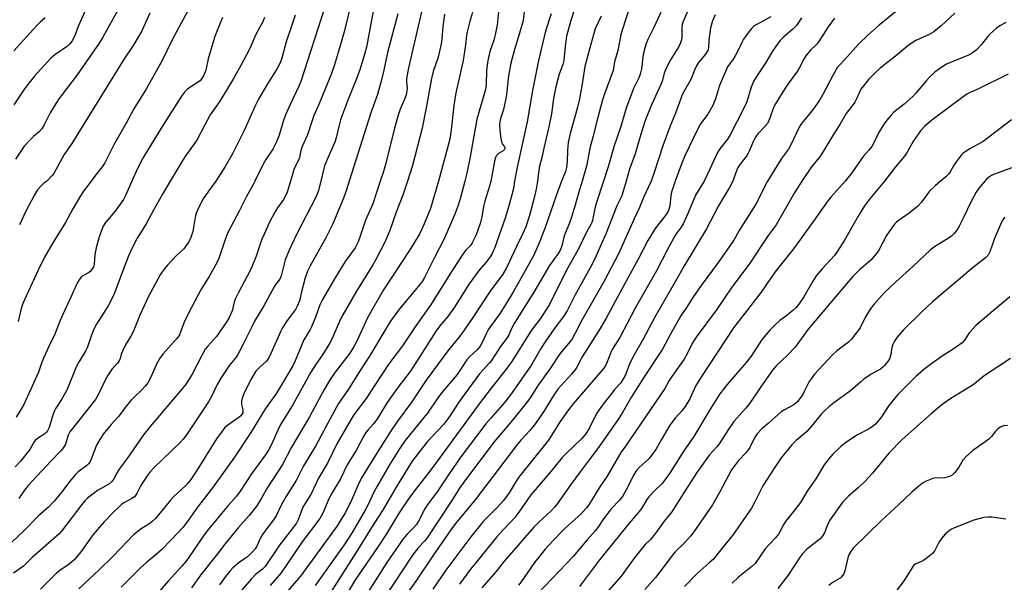
# Model space of a CAD drawing. Units: inches. Extents: x 1249771 to 1255771, y 593450 to 597451.
# Drawn here: x 1252338 to 1252694, y 596855 to 597058 of the extents above; entities that cross this region are included whole.
import ezdxf

# ---------------------------------------------------------------- set-up
doc = ezdxf.new("R2010")
doc.units = ezdxf.units.IN
doc.header["$MEASUREMENT"] = 0
doc.layers.add('Undefined', color=1, linetype='Continuous')

msp = doc.modelspace()

# ---------------------------------------------------------------- linework, layer by layer
at = {"layer": 'Undefined'}
for points, elevation in [([(1252405.09, 597073.73), (1252394.7, 597054.55), (1252392.8, 597050.88), (1252389.2, 597043.59), (1252383.61, 597033.56), (1252379, 597026.14), (1252376.24, 597020.91), (1252371.87, 597013.38), (1252368.44, 597006.58), (1252367.47, 597005.08), (1252365.07, 597002.09), (1252363.49, 597000)], 688), ([(1252583.72, 597070.87), (1252577.77, 597057.55), (1252577.56, 597056.8), (1252577.43, 597055.69), (1252577.44, 597051.95), (1252577.3, 597051.1), (1252576.96, 597049.99), (1252576.3, 597048.69), (1252573.36, 597043.9), (1252571.71, 597040.88), (1252571.03, 597039), (1252570.39, 597036.53), (1252569.96, 597035.19), (1252566.47, 597027.64), (1252564.18, 597021.93), (1252562.69, 597017.35), (1252560.52, 597009.81), (1252558.47, 597004.29), (1252557.27, 597000)], 652), ([(1252459.04, 597069.92), (1252455.13, 597054.05), (1252453.03, 597046.48), (1252451.55, 597041.67), (1252450.56, 597038.95), (1252445.94, 597027.66), (1252444.2, 597023.74), (1252443.53, 597021.93), (1252441.84, 597016.76), (1252439.81, 597012.21), (1252439.49, 597011.09), (1252438.93, 597008.57), (1252438.56, 597007.61), (1252437.09, 597004.52), (1252435.67, 597000)], 678), ([(1252540.12, 597067.14), (1252537.21, 597058.13), (1252535.72, 597052.42), (1252535.29, 597049.78), (1252534.88, 597045.1), (1252534.69, 597043.68), (1252534.28, 597042.16), (1252532.99, 597038.68), (1252531.8, 597034.09), (1252531.01, 597029.87), (1252530.19, 597024.36), (1252529.29, 597019.65), (1252527.48, 597011.91), (1252526.9, 597008.96), (1252525.78, 597004.91), (1252525.12, 597000)], 660), ([(1252520.97, 597066.43), (1252519.99, 597058.09), (1252518.68, 597053.48), (1252516.83, 597047.59), (1252515.55, 597042.73), (1252514.68, 597038.07), (1252513.97, 597031.27), (1252513.75, 597029.83), (1252512.85, 597025.87), (1252511.82, 597022.65), (1252511.56, 597021.58), (1252511.46, 597020.51), (1252511.49, 597018.57), (1252511.6, 597017.17), (1252511.86, 597015.44), (1252512.26, 597013.78), (1252512.49, 597013.3), (1252513.2, 597012.33), (1252513.29, 597012.07), (1252513.3, 597011.71), (1252513.17, 597011.37), (1252512.69, 597010.88), (1252511.06, 597009.96), (1252510.66, 597009.63), (1252510.33, 597009.24), (1252509.95, 597008.56), (1252509.57, 597007.17), (1252508.8, 597002.5), (1252508.27, 597000)], 664), ([(1252571.19, 597063.88), (1252567.31, 597055.59), (1252565.09, 597051.23), (1252564.48, 597049.8), (1252564, 597048.11), (1252563.49, 597045.82), (1252562.8, 597040.58), (1252562.39, 597038.68), (1252561.88, 597037.4), (1252559.88, 597033.46), (1252557.26, 597026.34), (1252555.3, 597019.75), (1252552.94, 597012.75), (1252550.74, 597005.14), (1252549.07, 597000)], 654), ([(1252361.25, 597061.36), (1252358.87, 597055.94), (1252357.49, 597052.37), (1252356.62, 597050.72), (1252355.8, 597049.63), (1252354.95, 597048.81), (1252350.78, 597045.98), (1252348.96, 597044.43), (1252347.71, 597043.15), (1252342.9, 597037.86), (1252341.42, 597036.07), (1252339.37, 597033.35), (1252335.5, 597027.62)], 694), ([(1252373.22, 597061.92), (1252367.76, 597052.11), (1252366.43, 597049.89), (1252358.48, 597038.41), (1252352.64, 597030.81), (1252351.61, 597029.37), (1252348.68, 597024.69), (1252346.55, 597020.37), (1252345.69, 597018.88), (1252344.7, 597017.78), (1252342.67, 597016.07), (1252341.41, 597014.88), (1252339.22, 597012.58), (1252336.19, 597007.96)], 692), ([(1252384.74, 597060.8), (1252381.87, 597054.44), (1252381.09, 597052.91), (1252378.71, 597049.02), (1252375.5, 597044.3), (1252356.51, 597013.57), (1252353.81, 597009.66), (1252350.01, 597002.78), (1252349.28, 597001.83), (1252347.53, 597000)], 690), ([(1252437.42, 597060.08), (1252436.22, 597056.4), (1252434.11, 597050.4), (1252432.56, 597044.53), (1252432, 597042.85), (1252430.92, 597040.73), (1252427.4, 597035.16), (1252424.13, 597029.66), (1252423.03, 597027.43), (1252419, 597018.29), (1252417.55, 597015.35), (1252414.8, 597010.13), (1252412.02, 597005.2), (1252408.68, 597000)], 682), ([(1252448.03, 597062.57), (1252439.43, 597035.99), (1252438.78, 597034.33), (1252435.76, 597028), (1252433.92, 597023.93), (1252432.91, 597021.24), (1252431.56, 597016.59), (1252430.64, 597014.13), (1252429.28, 597011.57), (1252426.78, 597007.76), (1252425.77, 597006.06), (1252422.86, 597000)], 680), ([(1252465.64, 597061.48), (1252463.19, 597048.44), (1252462.69, 597046.28), (1252460.9, 597040.59), (1252459.66, 597036.97), (1252456.7, 597029.92), (1252453.88, 597022.16), (1252453.3, 597020.2), (1252452.23, 597015.67), (1252451.72, 597014.03), (1252449.38, 597008.68), (1252448.09, 597005.46), (1252447.69, 597004.1), (1252446.69, 597000)], 676), ([(1252474.55, 597060.53), (1252470.9, 597046.5), (1252469.57, 597040.17), (1252468.65, 597036.62), (1252467.18, 597031.36), (1252464.83, 597024.66), (1252463.21, 597019.74), (1252457, 597000)], 674), ([(1252483.1, 597061.25), (1252481.6, 597054.46), (1252478.47, 597041.01), (1252477.77, 597036.95), (1252477.73, 597035.91), (1252477.91, 597033.33), (1252477.58, 597031.19), (1252477.13, 597029.88), (1252475.4, 597026.03), (1252474.67, 597023.87), (1252473.33, 597019.16), (1252470.16, 597006.03), (1252469.39, 597003.39), (1252468.25, 597000)], 672), ([(1252491.54, 597060.39), (1252490.9, 597056), (1252490.51, 597051.42), (1252490.25, 597049.71), (1252489.15, 597044.88), (1252487.44, 597039.64), (1252486.81, 597037.13), (1252484.89, 597026.56), (1252483.4, 597019.09), (1252479.88, 597005.65), (1252478.14, 597000)], 670), ([(1252501.64, 597060.97), (1252500.52, 597057.34), (1252499.65, 597053.97), (1252499.45, 597052.65), (1252499.13, 597049.34), (1252498.21, 597043.61), (1252495.59, 597031.96), (1252494.86, 597027.38), (1252493.86, 597018.52), (1252493.4, 597015.17), (1252489.32, 597000)], 668), ([(1252511.02, 597061.27), (1252510.5, 597056.41), (1252509.84, 597052.96), (1252509.32, 597050.97), (1252507.86, 597046.88), (1252507.16, 597043.61), (1252506.64, 597040.11), (1252506.58, 597034.99), (1252506.37, 597033.16), (1252503.22, 597022.43), (1252500.79, 597008.72), (1252499.57, 597002.85), (1252498.88, 597000)], 666), ([(1252530.09, 597060.52), (1252528.11, 597054.24), (1252525.53, 597043.67), (1252523.3, 597032.72), (1252521.44, 597021.48), (1252517.78, 597005.02), (1252516.89, 597000)], 662), ([(1252558.32, 597062.46), (1252555.92, 597055), (1252555.37, 597052.96), (1252554.21, 597047.25), (1252553.04, 597043.1), (1252552.52, 597040.07), (1252549.32, 597031.18), (1252548.62, 597028.95), (1252546.63, 597021.63), (1252545.36, 597016.24), (1252544.24, 597012.34), (1252542.96, 597005.35), (1252541.28, 597000)], 656), ([(1252589.49, 597060.16), (1252588.58, 597057.98), (1252587.84, 597055.43), (1252587.25, 597051.01), (1252587.03, 597048.2), (1252586.79, 597047.26), (1252585.98, 597045.88), (1252583.51, 597042.89), (1252582.74, 597041.76), (1252582, 597040.16), (1252580.75, 597036.76), (1252578.34, 597032.78), (1252577.54, 597031.19), (1252575.1, 597024.52), (1252573.32, 597020.23), (1252570.5, 597012.76), (1252567.58, 597003.4), (1252566.3, 597000)], 650), ([(1252655.43, 597061.73), (1252648.92, 597056.39), (1252644.8, 597052.76), (1252641.49, 597049.64), (1252636.39, 597043.9), (1252634.49, 597041.97), (1252633.85, 597041.17), (1252632.25, 597038.39), (1252628.51, 597031.36), (1252627.51, 597029.64), (1252626.59, 597028.21), (1252625.37, 597026.56), (1252623.22, 597023.78), (1252621.2, 597021.39), (1252620.52, 597020.46), (1252619.97, 597019.47), (1252617.06, 597013.37), (1252616.11, 597011.53), (1252613.56, 597008.11), (1252608.46, 597000)], 642), ([(1252676.35, 597060.8), (1252671.33, 597056.18), (1252668.69, 597054.05), (1252666.97, 597053.05), (1252662.19, 597050.83), (1252660.47, 597049.77), (1252659.3, 597048.89), (1252654.76, 597045.16), (1252649.23, 597040.85), (1252647.38, 597039.09), (1252645.19, 597036.82), (1252643.69, 597035.08), (1252642.31, 597033.23), (1252641.71, 597032.2), (1252640.7, 597029.81), (1252640.05, 597028.59), (1252639.44, 597027.69), (1252636.95, 597024.49), (1252634.62, 597020.48), (1252632.44, 597017.13), (1252627.83, 597009.48), (1252627.18, 597008.55), (1252624.33, 597005.08), (1252620.89, 597000)], 640), ([(1252411.05, 597059.21), (1252408.95, 597053.92), (1252408.25, 597051.95), (1252405.89, 597044.25), (1252405.11, 597040.19), (1252404.34, 597038.37), (1252403.67, 597037.14), (1252402.98, 597036.32), (1252402.05, 597035.62), (1252399.31, 597033.88), (1252398.4, 597033.21), (1252397.31, 597032.12), (1252396.31, 597030.78), (1252389.21, 597019.74), (1252382.3, 597008.31), (1252380.31, 597004.57), (1252378.29, 597000)], 686), ([(1252426.29, 597059.24), (1252425.53, 597057.43), (1252424.67, 597055.68), (1252423, 597052.81), (1252421.33, 597048.77), (1252420.47, 597046.99), (1252417.88, 597042.06), (1252414.96, 597036.93), (1252410.08, 597028.93), (1252406.69, 597023.98), (1252404.53, 597020.1), (1252401.79, 597014.82), (1252397.43, 597008.74), (1252396.08, 597006.59), (1252392.2, 597000)], 684), ([(1252548.18, 597059.66), (1252546.06, 597055.12), (1252544.42, 597049.51), (1252542.31, 597041.45), (1252541.38, 597035.17), (1252540.39, 597029.79), (1252539.58, 597026.3), (1252537.05, 597017.16), (1252536.3, 597013.93), (1252535.99, 597011.05), (1252535.87, 597007.03), (1252535.64, 597004.84), (1252535.27, 597003.48), (1252533.9, 597000)], 658), ([(1252609.64, 597059.47), (1252604.12, 597056.44), (1252603.41, 597055.92), (1252602.8, 597055.31), (1252600.98, 597053.01), (1252599.77, 597051.36), (1252599.22, 597050.34), (1252597.89, 597047.41), (1252596.65, 597045.09), (1252596.02, 597044.1), (1252594.64, 597042.28), (1252594, 597041.3), (1252591.02, 597034.61), (1252589.57, 597029.8), (1252588.6, 597027.39), (1252586.88, 597024.2), (1252584.23, 597020.7), (1252583.25, 597018.89), (1252578.51, 597009.06), (1252577.46, 597006.46), (1252575.07, 597000)], 648), ([(1252620.8, 597059.07), (1252619.48, 597056.99), (1252618.79, 597056.14), (1252617.6, 597054.97), (1252614.39, 597052.22), (1252613.03, 597050.91), (1252612.16, 597049.8), (1252610.23, 597046.97), (1252607.86, 597042.97), (1252604.53, 597037.9), (1252603.43, 597036.08), (1252602.52, 597033.95), (1252600.92, 597028.71), (1252599.79, 597026.1), (1252594.98, 597016.76), (1252593.94, 597015.2), (1252591.14, 597011.63), (1252590.31, 597010.31), (1252587.47, 597004.05), (1252585.54, 597000)], 646), ([(1252632.71, 597058.91), (1252630.4, 597055.85), (1252627, 597050.46), (1252626.27, 597049.61), (1252623.91, 597047.25), (1252622.3, 597045.34), (1252621.72, 597044.39), (1252620.1, 597041.12), (1252619.25, 597039.63), (1252615.84, 597035.08), (1252613.97, 597032.26), (1252611.33, 597027.92), (1252610.61, 597026.61), (1252609.27, 597022.7), (1252608.41, 597020.83), (1252607.54, 597019.72), (1252604.96, 597017.08), (1252604.29, 597016.21), (1252603.38, 597014.56), (1252601.98, 597011.11), (1252601.49, 597010.09), (1252600.7, 597008.9), (1252598.47, 597005.94), (1252597.77, 597004.86), (1252596.83, 597002.72), (1252595.93, 597000)], 644), ([(1252694.8, 597057.35), (1252692.6, 597056.2), (1252691.22, 597055.23), (1252689.03, 597053.31), (1252688.11, 597052.25), (1252685.92, 597049.38), (1252684.08, 597047.48), (1252682.99, 597046.55), (1252682.29, 597046.13), (1252681.23, 597045.62), (1252673.33, 597042.29), (1252670.9, 597040.79), (1252669.06, 597039.41), (1252667.14, 597037.61), (1252665.98, 597036.41), (1252662.06, 597031.72), (1252661.05, 597030.62), (1252657.92, 597027.86), (1252654.26, 597024.9), (1252653.23, 597023.84), (1252651.7, 597022.05), (1252650.65, 597020.65), (1252648.68, 597017.43), (1252647.99, 597016.15), (1252646.79, 597013.55), (1252646.18, 597012.55), (1252645.1, 597011.14), (1252643.1, 597008.83), (1252639.05, 597002.93), (1252636.55, 597000)], 638), ([(1252695.64, 597038.64), (1252685.05, 597033.45), (1252681.83, 597032.02), (1252680.63, 597031.41), (1252679.25, 597030.51), (1252667.91, 597021.99), (1252665.26, 597019.69), (1252663.89, 597018.19), (1252661.34, 597014.57), (1252659.02, 597010.45), (1252658.09, 597009.04), (1252654.83, 597005.13), (1252650.84, 597000)], 636), ([(1252696.77, 597022.11), (1252686.58, 597014.25), (1252681.72, 597011.64), (1252680, 597010.59), (1252679.33, 597010.07), (1252678.74, 597009.46), (1252676.79, 597006.96), (1252675.83, 597005.55), (1252674.57, 597003.37), (1252673.97, 597002.54), (1252672.99, 597001.55), (1252671.11, 597000)], 634), ([(1252697.5, 597005.03), (1252693.36, 597003.41), (1252690.35, 597002.36), (1252689.57, 597002.01), (1252688.8, 597001.53), (1252687.73, 597000.65), (1252687.13, 597000)], 632), ([(1252422.86, 597000), (1252422.11, 596998.5), (1252419.82, 596994.41), (1252417.19, 596989.11), (1252413.08, 596981.32), (1252411.94, 596978.48), (1252409.72, 596972), (1252409.03, 596970.35), (1252406.44, 596965.62), (1252403.28, 596960.57), (1252399.94, 596954.46), (1252397.32, 596949.29), (1252395.48, 596944.3), (1252395.02, 596943.58), (1252394.31, 596942.71), (1252389.6, 596937.43), (1252388.45, 596935.82), (1252387.14, 596933.67), (1252385.18, 596928.98), (1252384.04, 596926.97), (1252383.19, 596925.87), (1252381.89, 596924.43), (1252379.11, 596921.78), (1252377.92, 596920.49), (1252375.86, 596918.02), (1252373.53, 596914.81), (1252370.77, 596911.85), (1252367.87, 596908.29), (1252366.63, 596906.37), (1252365.51, 596904.38), (1252363.56, 596899.23), (1252363.06, 596898.22), (1252362.59, 596897.56), (1252361.8, 596896.85), (1252358.87, 596894.72), (1252357.82, 596893.76), (1252355.77, 596891.29), (1252353.04, 596887.54), (1252350.13, 596884.13), (1252348.13, 596881.96), (1252344.51, 596878.74), (1252339, 596873.16), (1252334.73, 596869.13)], 680), ([(1252435.67, 597000), (1252434.46, 596995.99), (1252433.9, 596994.62), (1252433.15, 596993.35), (1252431.07, 596990.35), (1252430.05, 596988.68), (1252428.14, 596985.11), (1252426.27, 596981.05), (1252425.4, 596978.94), (1252423.31, 596972.78), (1252421.71, 596968.91), (1252420.94, 596967.31), (1252416.85, 596959.58), (1252415.72, 596957.25), (1252415.36, 596956.14), (1252414.57, 596952.99), (1252413.56, 596950.62), (1252412.66, 596949.1), (1252408.95, 596943.72), (1252405.68, 596940.14), (1252404.87, 596939.07), (1252403.45, 596936.55), (1252400.1, 596930.03), (1252397.94, 596926.6), (1252396.41, 596924.65), (1252384.88, 596911.06), (1252382.51, 596908.12), (1252376.53, 596899.56), (1252373.63, 596895.64), (1252372.9, 596894.44), (1252371.8, 596892.19), (1252371.07, 596891.15), (1252369.97, 596890.28), (1252365.84, 596887.89), (1252363.77, 596886.39), (1252362.26, 596885.13), (1252361.27, 596884.14), (1252360.15, 596882.83), (1252352.78, 596873.21), (1252351.96, 596872.27), (1252342.18, 596863.73), (1252339.09, 596860.6), (1252335.4, 596857.97)], 678), ([(1252392.2, 597000), (1252389.34, 596995.27), (1252386.1, 596989.46), (1252383.46, 596984.49), (1252380.24, 596979.25), (1252378.19, 596975.38), (1252376.92, 596972.5), (1252375.44, 596968.83), (1252371.69, 596958.76), (1252369.64, 596954.84), (1252365.52, 596948.15), (1252364.54, 596946.35), (1252363.61, 596944.17), (1252362.09, 596939.63), (1252361.59, 596938.64), (1252359.2, 596934.69), (1252358.26, 596932.96), (1252354.72, 596924.22), (1252352.83, 596920.84), (1252350.77, 596917.77), (1252350.1, 596916.58), (1252349.61, 596915.22), (1252348.31, 596910.73), (1252347.74, 596909.49), (1252347.28, 596908.89), (1252346.72, 596908.4), (1252344.05, 596906.78), (1252343.2, 596906.08), (1252342.6, 596905.25), (1252341.28, 596902.82), (1252339.92, 596900.93), (1252338.12, 596898.67), (1252336.06, 596896.53)], 684), ([(1252378.29, 597000), (1252376.15, 596994.95), (1252375.29, 596993.3), (1252372.27, 596989.12), (1252368.72, 596985.04), (1252367.84, 596983.68), (1252366.39, 596979.79), (1252365.3, 596975.78), (1252364.9, 596973.45), (1252364.66, 596969.9), (1252364.39, 596968.97), (1252363.81, 596968.01), (1252363.07, 596967.17), (1252362.39, 596966.68), (1252360.47, 596965.67), (1252359.86, 596965.16), (1252359.21, 596964.25), (1252358.23, 596962.48), (1252356.18, 596957.93), (1252353.11, 596951.42), (1252352.16, 596949.22), (1252350.36, 596944.57), (1252348.2, 596940.1), (1252346.41, 596936.07), (1252345.73, 596934.45), (1252344.44, 596930.78), (1252341.6, 596924.35), (1252339.01, 596918.86), (1252336.36, 596914.5)], 686), ([(1252363.49, 597000), (1252360.76, 596996.29), (1252359.66, 596994.59), (1252356.84, 596989.89), (1252354.25, 596985.03), (1252349.61, 596977.57), (1252346.63, 596972.43), (1252344.3, 596967.69), (1252340.01, 596958.36), (1252338.85, 596955.65), (1252338.36, 596954.31), (1252337.08, 596949.12)], 688), ([(1252408.68, 597000), (1252406.03, 596996.36), (1252404.1, 596993.55), (1252403.25, 596992.04), (1252401.99, 596989.43), (1252401.67, 596988.63), (1252401.36, 596987.48), (1252400.34, 596981.68), (1252399.59, 596979.55), (1252398.88, 596978.03), (1252397.92, 596976.61), (1252397.04, 596975.5), (1252394.16, 596972.79), (1252391.13, 596969.54), (1252389.88, 596967.93), (1252388.57, 596965.99), (1252384.26, 596958.14), (1252381.18, 596951.37), (1252379.88, 596948.06), (1252378.61, 596945.15), (1252377.94, 596943.88), (1252376, 596940.66), (1252374.83, 596938.35), (1252374.42, 596937.29), (1252374.07, 596935.74), (1252373.72, 596934.85), (1252373.1, 596934.02), (1252371.19, 596932.04), (1252369.44, 596929.42), (1252368.44, 596927.68), (1252366.06, 596922.55), (1252365.09, 596920.95), (1252355.8, 596909.19), (1252355.22, 596907.97), (1252354.2, 596904.68), (1252353.57, 596903.51), (1252352.56, 596902.25), (1252348.9, 596898.6), (1252340.77, 596889.76), (1252339.42, 596888.09), (1252337.34, 596885.04)], 682), ([(1252347.53, 597000), (1252346.31, 596999.14), (1252345.27, 596998.13), (1252344.13, 596996.76), (1252343, 596995.05), (1252339.88, 596989.06), (1252337.6, 596984.19)], 690), ([(1252446.69, 597000), (1252445.75, 596996.24), (1252445.02, 596994.37), (1252437.93, 596980.67), (1252435.19, 596974.97), (1252433.84, 596971.44), (1252432.36, 596965.7), (1252431.86, 596964.42), (1252430.41, 596962.66), (1252429.8, 596961.74), (1252426.03, 596954.85), (1252422.74, 596949.29), (1252421.44, 596946.76), (1252418.98, 596941.64), (1252416.76, 596937.39), (1252416, 596936.28), (1252413.6, 596933.3), (1252410.52, 596928.61), (1252409.21, 596926.38), (1252407.21, 596922.19), (1252406.04, 596920.05), (1252398.02, 596908.11), (1252396.82, 596906.51), (1252395.87, 596905.42), (1252386.28, 596896.17), (1252384.9, 596894.66), (1252383.83, 596893.28), (1252382.1, 596890.68), (1252381.52, 596889.71), (1252380.05, 596886.86), (1252379.23, 596885.69), (1252378.32, 596885.03), (1252375.58, 596883.58), (1252374.69, 596882.99), (1252371.27, 596879.79), (1252368.2, 596876.6), (1252365.67, 596873.74), (1252363.95, 596871.49), (1252359.92, 596865.83), (1252357.34, 596862.83), (1252355.59, 596861.27), (1252352.24, 596858.95), (1252351.01, 596857.98), (1252348.53, 596855.6), (1252345.24, 596852.25)], 676), ([(1252457, 597000), (1252455.87, 596996.45), (1252454.91, 596993.84), (1252452.3, 596987.41), (1252450.95, 596984.29), (1252448.53, 596979.44), (1252442.83, 596969.24), (1252441.92, 596967.38), (1252441.03, 596964.9), (1252439.69, 596959.84), (1252438.95, 596956.56), (1252438.18, 596954.7), (1252437.48, 596953.49), (1252434.46, 596949.46), (1252432.89, 596947.03), (1252432.1, 596945.44), (1252428.65, 596937.56), (1252427.87, 596935.97), (1252426.99, 596934.8), (1252424.56, 596932.64), (1252423.2, 596931.1), (1252421.41, 596928.09), (1252418.87, 596922.91), (1252418.21, 596921.36), (1252417.92, 596920.31), (1252417.98, 596919.06), (1252418.36, 596917.69), (1252418.48, 596916.88), (1252418.4, 596916.11), (1252418.07, 596915.42), (1252417.73, 596915.01), (1252417.09, 596914.47), (1252412.54, 596911.19), (1252411.88, 596910.6), (1252411.29, 596909.95), (1252408.88, 596906.65), (1252401.57, 596894.83), (1252399.62, 596891.94), (1252398.75, 596890.84), (1252397.77, 596889.79), (1252393.51, 596885.71), (1252392.32, 596884.47), (1252390.67, 596882.57), (1252386.89, 596877.86), (1252385.68, 596876.68), (1252384.81, 596875.96), (1252381.65, 596874.06), (1252378.9, 596871.93), (1252371.47, 596864.22), (1252366.39, 596859.25), (1252359.09, 596852.32)], 674), ([(1252468.25, 597000), (1252465.49, 596991.8), (1252462.86, 596985.79), (1252460.72, 596979.29), (1252460.13, 596977.76), (1252459.08, 596975.83), (1252455.57, 596970.91), (1252451.99, 596965.22), (1252447.13, 596956.85), (1252446.34, 596955.15), (1252444.76, 596950.75), (1252443.32, 596947.22), (1252442.8, 596946.18), (1252440.56, 596942.53), (1252437.41, 596934.91), (1252436.53, 596933.03), (1252430.62, 596923.16), (1252426.61, 596917.62), (1252421.38, 596908.92), (1252415.4, 596900.03), (1252407.42, 596888.93), (1252402.07, 596881.87), (1252398.72, 596877.08), (1252396.69, 596874.55), (1252392.71, 596870.27), (1252388.98, 596866.47), (1252386.28, 596864.1), (1252383.75, 596862.02), (1252381.39, 596859.89), (1252374.37, 596852.9)], 672), ([(1252478.14, 597000), (1252476.4, 596994.91), (1252474.04, 596988.76), (1252471.64, 596982.08), (1252469.84, 596977.89), (1252466.63, 596971.57), (1252465.51, 596969.62), (1252459.66, 596960.11), (1252454.65, 596951.53), (1252453.76, 596949.73), (1252450.63, 596942.71), (1252449.86, 596941.19), (1252447.26, 596937.02), (1252445.06, 596933.84), (1252443.07, 596930.75), (1252436.63, 596919.18), (1252432.02, 596911.57), (1252431.13, 596909.84), (1252428.87, 596904.64), (1252427.91, 596902.75), (1252426.86, 596901.16), (1252421.65, 596894.01), (1252417.5, 596887.71), (1252416.14, 596885.91), (1252413.18, 596882.5), (1252405.5, 596873.28), (1252404.2, 596871.5), (1252399.08, 596863.9), (1252397.87, 596862.27), (1252396.39, 596860.51), (1252391.47, 596855.08), (1252388.2, 596851.34)], 670), ([(1252489.32, 597000), (1252486.42, 596990.03), (1252484.17, 596984.48), (1252483.21, 596982.3), (1252482.43, 596980.79), (1252478.69, 596974.76), (1252469.36, 596960.56), (1252463.76, 596950.65), (1252459.64, 596941.83), (1252458.55, 596939.8), (1252457.15, 596937.61), (1252452.31, 596931.31), (1252450.78, 596929.22), (1252449.85, 596927.78), (1252447.81, 596924.3), (1252444.47, 596917.94), (1252442.61, 596914.63), (1252436.06, 596903.67), (1252432.78, 596897.36), (1252427.36, 596888.98), (1252425.37, 596885.38), (1252423.53, 596882.36), (1252420.76, 596878.92), (1252416.83, 596874.45), (1252411.92, 596868.51), (1252408.86, 596864.39), (1252403.13, 596857.34), (1252399.87, 596852.66)], 668), ([(1252498.88, 597000), (1252497.2, 596993.56), (1252496.31, 596990.85), (1252495.19, 596987.97), (1252491.34, 596979.02), (1252487.84, 596972.28), (1252484.27, 596965.08), (1252483.36, 596963.58), (1252482.67, 596962.62), (1252475.22, 596953.69), (1252471.98, 596949.3), (1252470.24, 596946.52), (1252464.32, 596936.56), (1252461.26, 596931.94), (1252456.69, 596924.61), (1252453.08, 596919.41), (1252448.59, 596911.29), (1252444.76, 596903.99), (1252440.31, 596896.66), (1252437.8, 596891.58), (1252434.05, 596885.7), (1252432.4, 596882.59), (1252430.51, 596878.72), (1252429.61, 596877.34), (1252426.38, 596873.25), (1252425.55, 596872.07), (1252424.9, 596870.86), (1252423.51, 596867.76), (1252422.97, 596866.77), (1252422.02, 596865.68), (1252420.09, 596863.89), (1252417.15, 596861.84), (1252414.87, 596859.91), (1252413.84, 596858.86), (1252412.57, 596857.31), (1252409.96, 596853.77)], 666), ([(1252508.27, 597000), (1252507.66, 596997.74), (1252506.05, 596992.75), (1252505.63, 596990.72), (1252505.02, 596986.98), (1252504.41, 596984.62), (1252502.94, 596980.57), (1252501.49, 596977.64), (1252500.85, 596976.69), (1252499.12, 596974.79), (1252497.9, 596973.11), (1252493.67, 596966.64), (1252486.63, 596955.44), (1252480.82, 596947.25), (1252476.23, 596940.28), (1252471.39, 596933.77), (1252466.47, 596926.47), (1252463.12, 596921.26), (1252458.95, 596915.69), (1252457.67, 596913.78), (1252452.46, 596904.78), (1252449.21, 596898.12), (1252445.9, 596892.36), (1252443.17, 596886.69), (1252440.24, 596881.87), (1252439.65, 596880.59), (1252438.37, 596877.03), (1252437.88, 596876.12), (1252431.73, 596868.17), (1252426.49, 596860.47), (1252425.55, 596859.43), (1252423.1, 596857.51), (1252421.47, 596855.87), (1252416.86, 596850.53)], 664), ([(1252516.89, 597000), (1252516.43, 596997.25), (1252515.89, 596994.98), (1252515.06, 596991.86), (1252513.52, 596986.9), (1252509.67, 596975.97), (1252508.74, 596973.79), (1252508.04, 596972.51), (1252506.48, 596970.46), (1252504.05, 596967.69), (1252500.41, 596962.73), (1252494.83, 596954.02), (1252492.65, 596951), (1252489.82, 596947.57), (1252488.5, 596945.74), (1252481.76, 596935.18), (1252479.01, 596931.01), (1252474.93, 596925.71), (1252470.69, 596919.79), (1252466.96, 596913.62), (1252465.77, 596912.11), (1252463.71, 596909.84), (1252463.05, 596908.94), (1252462.19, 596907.5), (1252459.68, 596902.63), (1252456.27, 596897.25), (1252453.79, 596892.14), (1252450.65, 596886.94), (1252449.78, 596885.16), (1252447.31, 596879.49), (1252446.4, 596877.84), (1252439.96, 596869.31), (1252432.4, 596858.08), (1252428.36, 596853.5)], 662), ([(1252525.12, 597000), (1252524.72, 596997.05), (1252523.88, 596993.4), (1252522.24, 596987.47), (1252520.97, 596983.45), (1252519.9, 596981.03), (1252517.54, 596976.35), (1252513.95, 596968.56), (1252512.65, 596966.26), (1252508.01, 596960.14), (1252501.53, 596950.17), (1252497.78, 596944.81), (1252496.53, 596943.17), (1252493.03, 596938.99), (1252484.84, 596927.84), (1252479.64, 596920.06), (1252474.51, 596913.01), (1252471.97, 596909.35), (1252466.7, 596901.15), (1252461.46, 596892.52), (1252460.18, 596889.99), (1252457.79, 596884.43), (1252456.71, 596882.12), (1252455.47, 596879.83), (1252452.66, 596875.17), (1252439.37, 596856.97), (1252434.03, 596850.71)], 660), ([(1252533.9, 597000), (1252531.99, 596994.99), (1252527.87, 596982.77), (1252525.54, 596977.02), (1252523.76, 596972.92), (1252516.45, 596960), (1252513.7, 596955.37), (1252511.39, 596951.73), (1252508.06, 596947.26), (1252507.3, 596946.1), (1252506.66, 596944.9), (1252505, 596941.24), (1252504.42, 596940.24), (1252503.32, 596938.87), (1252500.66, 596936.5), (1252499.55, 596935.28), (1252496.13, 596929.94), (1252490.53, 596923.41), (1252488.88, 596921.11), (1252485.59, 596916.26), (1252477.3, 596906.03), (1252475.15, 596902.98), (1252471.54, 596897.18), (1252467.08, 596889.48), (1252465.81, 596887.07), (1252463.79, 596882.83), (1252462.71, 596880.78), (1252458.03, 596872.72), (1252455.16, 596868.3), (1252444.67, 596853.55)], 658), ([(1252541.28, 597000), (1252539.97, 596995.65), (1252538.86, 596991.31), (1252537.51, 596986.87), (1252536.66, 596984.44), (1252534.78, 596980.1), (1252533.97, 596976.5), (1252533.51, 596975.22), (1252532.66, 596973.77), (1252529.57, 596969.47), (1252523.8, 596959.79), (1252516.69, 596948.4), (1252515.83, 596946.85), (1252514.77, 596944.33), (1252514.11, 596943.16), (1252511.81, 596940.09), (1252508.53, 596935.05), (1252507.78, 596934.14), (1252505.45, 596931.68), (1252504.22, 596930.24), (1252497.49, 596921.19), (1252496.38, 596919.61), (1252493.56, 596915.07), (1252492.37, 596913.35), (1252491.23, 596911.99), (1252485.32, 596905.67), (1252482.15, 596901.74), (1252479.78, 596898.55), (1252478.54, 596896.64), (1252474.02, 596889.1), (1252469.33, 596881.07), (1252465.9, 596875.84), (1252459.38, 596865.33), (1252449.56, 596850.03)], 656), ([(1252549.07, 597000), (1252546.35, 596991.85), (1252545.8, 596989.61), (1252545.1, 596985.74), (1252544.85, 596984.95), (1252544.51, 596984.21), (1252543.01, 596981.76), (1252539.86, 596975.23), (1252535.7, 596967.77), (1252529.55, 596955.24), (1252526.19, 596950.12), (1252523.69, 596946.98), (1252522.7, 596945.6), (1252515.62, 596934.3), (1252514.2, 596932.34), (1252508.02, 596924.5), (1252504.45, 596919.79), (1252488.55, 596898.15), (1252485.79, 596894.48), (1252480.86, 596888.19), (1252478.02, 596884.2), (1252474.88, 596879.46), (1252470.45, 596872.31), (1252467.47, 596867.66), (1252458.97, 596855.4), (1252455.13, 596848.85)], 654), ([(1252557.27, 597000), (1252556.23, 596996.33), (1252555.68, 596994.68), (1252553.92, 596991), (1252550.01, 596981.15), (1252545.8, 596971.64), (1252544.26, 596968.56), (1252538.78, 596958.8), (1252535.87, 596952.98), (1252534.6, 596950.89), (1252531.47, 596946.84), (1252527.91, 596941.83), (1252526.42, 596939.41), (1252523.01, 596933.43), (1252515.77, 596923.05), (1252513.33, 596919.89), (1252508.25, 596914.18), (1252506.48, 596912.08), (1252497.44, 596900.16), (1252492.93, 596893.67), (1252488.85, 596887.5), (1252485.13, 596882.53), (1252484.38, 596881.27), (1252482.04, 596876.89), (1252481.29, 596875.66), (1252480.2, 596874.36), (1252477.92, 596872.15), (1252476.52, 596870.41), (1252470.64, 596861.84), (1252463.84, 596851.31)], 652), ([(1252566.3, 597000), (1252563.61, 596994.04), (1252562.13, 596990.46), (1252560.16, 596986.27), (1252554.46, 596973.62), (1252549.25, 596963.79), (1252541.08, 596949.34), (1252538.86, 596944.92), (1252537.54, 596942.66), (1252533.31, 596937.44), (1252529.76, 596932.17), (1252525.43, 596926.07), (1252522.53, 596921.49), (1252521.56, 596920.11), (1252516.16, 596913.41), (1252509.5, 596905.52), (1252499.47, 596892.32), (1252497.19, 596889.11), (1252493.92, 596883.97), (1252485.22, 596870.82), (1252484.24, 596869.58), (1252482.06, 596867.29), (1252479.88, 596864.49), (1252469.45, 596848.57)], 650), ([(1252575.07, 597000), (1252573.72, 596996.01), (1252573.49, 596994.75), (1252573.03, 596990.88), (1252572.68, 596989.67), (1252572.19, 596988.6), (1252571.4, 596987.44), (1252567.78, 596982.82), (1252566.28, 596980.42), (1252565.16, 596978.42), (1252561.65, 596971.69), (1252554.23, 596958.24), (1252550.05, 596950.39), (1252547.9, 596946.65), (1252545.29, 596942.67), (1252541.4, 596936.38), (1252539.35, 596932.65), (1252538.63, 596931.48), (1252537.55, 596930.14), (1252533.6, 596925.9), (1252532.5, 596924.59), (1252531.19, 596922.72), (1252527.52, 596916.79), (1252524.41, 596912.17), (1252522.36, 596909.68), (1252519.29, 596906.25), (1252517.96, 596904.67), (1252502.6, 596884.51), (1252495.52, 596875.96), (1252493.79, 596873.67), (1252487.27, 596864.31), (1252481.09, 596855.14), (1252477.78, 596850.44)], 648), ([(1252585.54, 597000), (1252582.36, 596994.82), (1252579.74, 596988.49), (1252577.94, 596984.53), (1252577.15, 596983.27), (1252575.38, 596980.86), (1252574.62, 596979.62), (1252572.23, 596975.24), (1252568.26, 596967.42), (1252560.59, 596953.91), (1252554.95, 596943.4), (1252552.16, 596938.94), (1252551.67, 596937.93), (1252550.35, 596934.51), (1252549.73, 596933.24), (1252549.13, 596932.26), (1252538.1, 596919.33), (1252536.34, 596917.11), (1252533.4, 596912.97), (1252530.77, 596908.71), (1252529.1, 596906.22), (1252518.34, 596892.65), (1252517.4, 596891.28), (1252514.85, 596887.14), (1252512.81, 596884.33), (1252510.79, 596882.07), (1252507.14, 596878.43), (1252505.5, 596876.69), (1252501.04, 596871.13), (1252492, 596859.09), (1252487.28, 596852.27)], 646), ([(1252595.93, 597000), (1252594.68, 596997.66), (1252592.25, 596993.67), (1252590.77, 596991.02), (1252586.4, 596982.73), (1252578.33, 596969.33), (1252575.55, 596964.38), (1252567.75, 596950.92), (1252563.41, 596942.72), (1252560.65, 596937.89), (1252559.12, 596935), (1252558.37, 596933.4), (1252556.99, 596929.87), (1252556.22, 596928.38), (1252555.31, 596926.98), (1252553.08, 596924.51), (1252551.77, 596922.75), (1252549.26, 596919.68), (1252547.32, 596917.06), (1252546.43, 596915.55), (1252543.95, 596910.6), (1252542.65, 596908.51), (1252541.08, 596906.71), (1252535.49, 596901.37), (1252534.12, 596899.91), (1252530.05, 596894.79), (1252525.74, 596889.9), (1252522.77, 596886.37), (1252518.6, 596880.45), (1252517.03, 596878.34), (1252515.3, 596876.39), (1252512.81, 596873.81), (1252510.35, 596871.01), (1252502.68, 596861.67), (1252500.9, 596859.4), (1252496.97, 596854.04)], 644), ([(1252608.46, 597000), (1252604.17, 596991.62), (1252598.23, 596982.06), (1252596.26, 596978.56), (1252590.62, 596970.55), (1252584.44, 596962.14), (1252581.46, 596957.84), (1252579.01, 596953.98), (1252577.25, 596951.44), (1252573.29, 596944.6), (1252570.44, 596939.12), (1252563.76, 596929.08), (1252559.17, 596921.87), (1252555.79, 596915.96), (1252554.47, 596913.86), (1252547.28, 596903.55), (1252543.82, 596899.05), (1252540.66, 596894.65), (1252537.2, 596890.15), (1252532.02, 596882.73), (1252531.31, 596881.85), (1252530.22, 596880.69), (1252525.54, 596876.35), (1252523.88, 596874.7), (1252518.9, 596869.02), (1252513.27, 596862.42), (1252510.07, 596858.51), (1252505.06, 596852.68)], 642), ([(1252620.89, 597000), (1252618.3, 596995.99), (1252611.62, 596984.16), (1252608.67, 596980.22), (1252601.77, 596969.87), (1252595.51, 596961.54), (1252589.96, 596953.35), (1252582.62, 596943.45), (1252581.2, 596941.12), (1252579.41, 596937.48), (1252578.31, 596935.47), (1252573.81, 596929.22), (1252572.84, 596927.72), (1252571.27, 596924.85), (1252557.03, 596903.95), (1252555.29, 596901.7), (1252550.4, 596893.15), (1252547.79, 596889.21), (1252543.71, 596882.76), (1252542.88, 596881.61), (1252541.02, 596879.51), (1252536.42, 596875.42), (1252534.96, 596874.03), (1252530.83, 596869.83), (1252527.92, 596866.69), (1252524.06, 596861.9), (1252519.24, 596854.9), (1252518.28, 596853.65)], 640), ([(1252636.55, 597000), (1252631.36, 596994.2), (1252630.26, 596992.87), (1252625.13, 596985.47), (1252617.88, 596975.48), (1252611.58, 596967.56), (1252609.56, 596964.75), (1252606.14, 596959.72), (1252601.16, 596953.39), (1252596.2, 596946.82), (1252584.28, 596928.87), (1252582.42, 596925.69), (1252580.32, 596921.14), (1252578.9, 596918.71), (1252577.53, 596916.95), (1252575, 596914.12), (1252573.14, 596911.65), (1252570.13, 596906.61), (1252567.98, 596902.73), (1252567.1, 596901.42), (1252565.44, 596899.45), (1252561.99, 596896.31), (1252560.98, 596895.14), (1252559.97, 596893.45), (1252557.78, 596888.97), (1252555.94, 596885.75), (1252554.86, 596884.41), (1252551.84, 596881.26), (1252551.1, 596880.39), (1252549.12, 596877.64), (1252547.07, 596874.58), (1252546.22, 596873.47), (1252543.17, 596870.05), (1252538.04, 596864.08), (1252525.43, 596850.78)], 638), ([(1252650.84, 597000), (1252645.42, 596993.49), (1252643.54, 596990.99), (1252641.24, 596987.3), (1252636.29, 596978.59), (1252633.84, 596974.56), (1252632.66, 596973.05), (1252628.3, 596968.25), (1252626.12, 596965.65), (1252624.85, 596963.76), (1252621.59, 596958.05), (1252619.82, 596955.44), (1252618.7, 596954.11), (1252617.68, 596953.12), (1252615.5, 596951.35), (1252612.97, 596949.5), (1252611.08, 596947.8), (1252609.47, 596946.11), (1252606.54, 596942.73), (1252602.53, 596936.6), (1252600.67, 596934.32), (1252593.85, 596926.35), (1252591.21, 596922.92), (1252587.65, 596917.38), (1252581.8, 596907.5), (1252578.14, 596902.26), (1252573.2, 596894.46), (1252571.39, 596891.89), (1252570.3, 596890.53), (1252567.61, 596887.97), (1252565.49, 596885.59), (1252564.81, 596884.68), (1252563.23, 596882.05), (1252562.57, 596881.11), (1252558.51, 596876.24), (1252547.63, 596862.88), (1252540.33, 596853.2)], 636), ([(1252671.11, 597000), (1252669.12, 596998.28), (1252667.11, 596996.29), (1252664.17, 596992.35), (1252662.9, 596990.94), (1252659.8, 596988.33), (1252655.77, 596985.56), (1252655.1, 596985.03), (1252654.5, 596984.43), (1252653.43, 596983.01), (1252651.58, 596980.33), (1252648.61, 596974.74), (1252647.23, 596972.89), (1252645.86, 596971.4), (1252641.63, 596967.76), (1252639.38, 596965.47), (1252637.07, 596962.8), (1252623.24, 596946.31), (1252618.45, 596939.84), (1252615.63, 596936.81), (1252611.77, 596933.15), (1252610.26, 596931.46), (1252606.01, 596925.53), (1252602.06, 596919.56), (1252600.64, 596917.81), (1252596.24, 596912.87), (1252594.41, 596910.26), (1252590.96, 596904.89), (1252590.06, 596903.78), (1252587.5, 596900.9), (1252586.45, 596899.51), (1252582.9, 596894.43), (1252578.47, 596887.75), (1252573.84, 596880.2), (1252571.06, 596876.87), (1252568.62, 596873.48), (1252566.8, 596871.1), (1252566.03, 596870.24), (1252564.18, 596868.4), (1252560.51, 596863.96), (1252555.49, 596856.98), (1252551, 596851.87)], 634), ([(1252687.13, 597000), (1252684.97, 596997.36), (1252684.03, 596995.92), (1252681.96, 596992.14), (1252679.47, 596986.79), (1252677.85, 596983.68), (1252676.97, 596982.16), (1252676.07, 596981.03), (1252675.26, 596980.21), (1252674.58, 596979.7), (1252668.9, 596976.12), (1252667.46, 596975.09), (1252661.07, 596969.05), (1252654.88, 596963.55), (1252650.69, 596959.46), (1252646.92, 596955.26), (1252645.62, 596953.65), (1252643.79, 596950.61), (1252642.01, 596946.89), (1252640.83, 596945.23), (1252638.87, 596942.71), (1252637.83, 596941.71), (1252633.62, 596938.55), (1252631.94, 596937.12), (1252626.99, 596931.81), (1252625.47, 596930.05), (1252624.23, 596928.4), (1252623.6, 596927.42), (1252621.79, 596923.79), (1252621.08, 596922.52), (1252620.1, 596921.08), (1252619.38, 596920.18), (1252618.73, 596919.58), (1252617.77, 596918.89), (1252614.56, 596917.17), (1252613.43, 596916.37), (1252608.74, 596912.21), (1252606.45, 596910.29), (1252604.74, 596908.42), (1252603.74, 596907.04), (1252602.01, 596903.56), (1252601.43, 596902.61), (1252600.72, 596901.74), (1252598.01, 596898.79), (1252595.47, 596895.41), (1252594.19, 596893.19), (1252591.16, 596887.44), (1252588.5, 596882.75), (1252586.42, 596879.57), (1252581.78, 596872.98), (1252580.54, 596871.37), (1252578.39, 596868.98), (1252575.07, 596865.72), (1252574.02, 596864.57), (1252571.09, 596860.56), (1252569.49, 596858.51), (1252567.85, 596856.49), (1252564.09, 596852.11)], 632), ([(1252694.43, 596986.86), (1252693.58, 596985.79), (1252692.81, 596984.23), (1252690.61, 596979.19), (1252688.96, 596974.4), (1252688.31, 596973.21), (1252687.34, 596972.24), (1252683.06, 596968.84), (1252668.16, 596956.26), (1252664.41, 596952.74), (1252657.66, 596946.06), (1252655.36, 596943.45), (1252654.43, 596942.04), (1252653.85, 596940.79), (1252653.49, 596939.76), (1252653.06, 596937.18), (1252652.6, 596935.59), (1252652.08, 596934.64), (1252650.84, 596933.15), (1252650.24, 596932.57), (1252649.37, 596931.91), (1252646.03, 596930.07), (1252643.34, 596928.21), (1252642.2, 596927.3), (1252638.46, 596923.99), (1252632.52, 596919.69), (1252630.71, 596918.23), (1252628.98, 596916.72), (1252628.03, 596915.76), (1252624.32, 596911.13), (1252622.73, 596909.36), (1252621.89, 596908.56), (1252618.88, 596906.05), (1252617.3, 596904.47), (1252613.46, 596899.78), (1252610.98, 596896.2), (1252606.72, 596889.59), (1252603.58, 596883.35), (1252602.61, 596881.6), (1252595.82, 596871.62), (1252591.88, 596866.98), (1252589.74, 596864.18), (1252588.84, 596863.12), (1252587.34, 596861.7), (1252582.94, 596857.91), (1252578.36, 596853.2)], 630), ([(1252696.2, 596958.03), (1252690.13, 596953.05), (1252683.94, 596947.72), (1252681.66, 596945.21), (1252679.84, 596942.32), (1252678.93, 596941.39), (1252676.38, 596939.55), (1252671.66, 596936.61), (1252667.91, 596933.93), (1252665.6, 596932.16), (1252662.25, 596929.31), (1252657.05, 596924.17), (1252655.65, 596922.68), (1252652.4, 596918.66), (1252649.78, 596914.66), (1252648.34, 596912.81), (1252647.55, 596911.97), (1252646.43, 596911.06), (1252645.25, 596910.24), (1252641.05, 596908.1), (1252636.8, 596905.33), (1252635, 596903.86), (1252632.14, 596901.08), (1252630.69, 596899.42), (1252628.99, 596897.2), (1252625.93, 596892.14), (1252622.87, 596887.75), (1252620.38, 596883.63), (1252617.85, 596880.31), (1252614.96, 596876.75), (1252614.38, 596875.75), (1252613.1, 596873.2), (1252612.43, 596872.11), (1252611.38, 596870.83), (1252607.6, 596866.79), (1252603.97, 596861.55), (1252602.81, 596860.43), (1252597.9, 596856.52), (1252595.71, 596854.41)], 628), ([(1252696.41, 596935.7), (1252686.86, 596929.52), (1252683.44, 596926.59), (1252682.52, 596925.91), (1252679.22, 596923.88), (1252675.17, 596921.53), (1252673.25, 596920.21), (1252671.6, 596918.94), (1252667.67, 596915.71), (1252657.27, 596906.35), (1252652.39, 596901.4), (1252646.44, 596894.27), (1252643.68, 596891.19), (1252641.34, 596888.89), (1252637.82, 596885.95), (1252635.72, 596883.83), (1252634.48, 596882.2), (1252630.98, 596877.15), (1252630.46, 596876.1), (1252629.04, 596872.67), (1252628.2, 596871.25), (1252627.44, 596870.37), (1252626.8, 596869.79), (1252622.69, 596866.65), (1252620.89, 596864.74), (1252620.01, 596863.58), (1252617.97, 596860.37), (1252615.89, 596857.31), (1252612.23, 596852.45)], 626), ([(1252695.39, 596911.43), (1252693.74, 596911.3), (1252692.77, 596910.88), (1252691.89, 596910.26), (1252691.09, 596909.53), (1252689.54, 596907.51), (1252688.63, 596906.58), (1252687.24, 596905.53), (1252682.81, 596902.47), (1252680.38, 596900.28), (1252679.21, 596898.95), (1252677.75, 596896.45), (1252677.09, 596895.49), (1252676.18, 596894.35), (1252675.37, 596893.55), (1252674.36, 596893.02), (1252672.64, 596892.56), (1252671.47, 596892.43), (1252669.46, 596892.47), (1252668.34, 596892.27), (1252665.88, 596891.35), (1252664.64, 596890.59), (1252662.56, 596888.92), (1252660.78, 596887.35), (1252656.07, 596882.82), (1252649.78, 596877.07), (1252639.44, 596867.07), (1252638.59, 596865.91), (1252637.92, 596864.64), (1252637.58, 596863.56), (1252636.45, 596858.8), (1252636.05, 596857.73), (1252635.66, 596857.11), (1252635.17, 596856.57), (1252634.71, 596856.21), (1252632.28, 596854.75), (1252630.69, 596853.49)], 624), ([(1252694.73, 596877.62), (1252689.66, 596878.31), (1252688.22, 596878.32), (1252686.8, 596878.12), (1252684.53, 596877.61), (1252683.13, 596877.19), (1252676.22, 596874.42), (1252675.14, 596873.92), (1252674.39, 596873.46), (1252672.78, 596872.12), (1252671.51, 596870.58), (1252670.55, 596869.17), (1252669.02, 596866.25), (1252668.17, 596865.17), (1252666.39, 596863.66), (1252664.96, 596862.62), (1252664.18, 596862.21), (1252662.17, 596861.36), (1252661.32, 596860.76), (1252660.66, 596859.88), (1252658.6, 596856.37), (1252657.62, 596854.89), (1252654.15, 596850.4)], 622)]:
    msp.add_lwpolyline(points, dxfattribs=dict(at, elevation=elevation))
msp.add_polyline3d([(1252346.84, 597059.05, 696), (1252345.01, 597057.46, 696), (1252343.85, 597056.32, 696), (1252335.56, 597047.14, 696)], dxfattribs=at)

doc.saveas('drawing.dxf')
